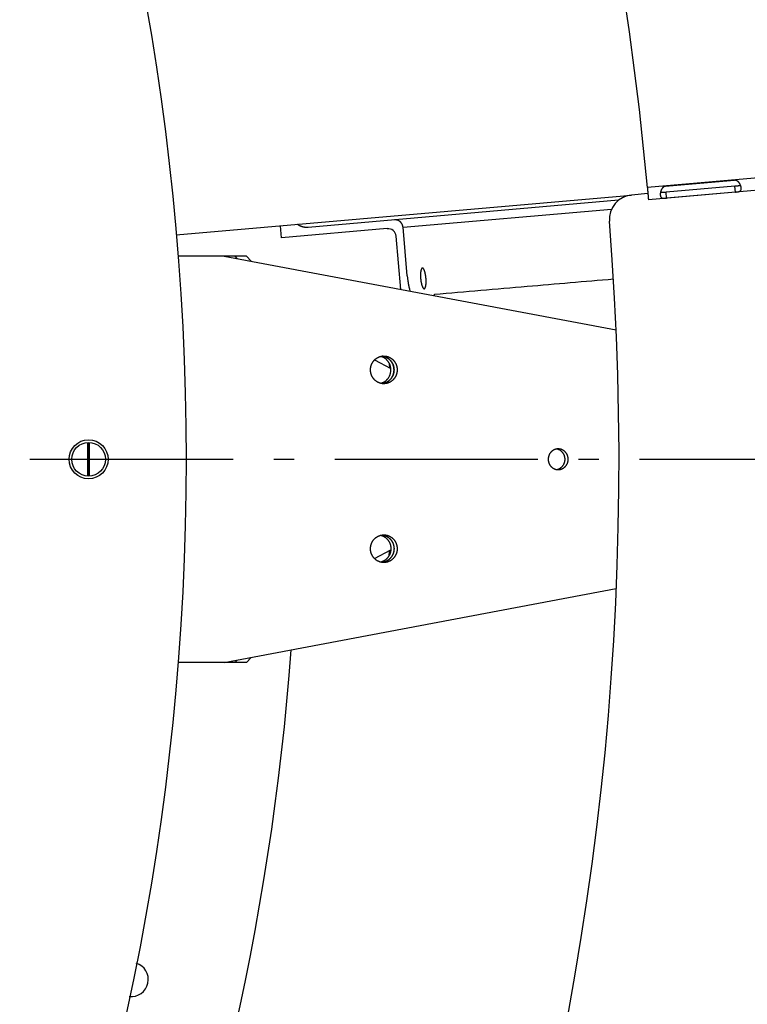
# Model space of a CAD drawing. Extents: x 7141 to 14486, y -4124 to 3005.
# Drawn here: x 11406 to 11585, y -3299 to -3057 of the extents above; entities that cross this region are included whole.
import ezdxf

# ---------------------------------------------------------------- set-up
doc = ezdxf.new("R2010")
doc.units = 0
doc.header["$LTSCALE"] = 5
doc.linetypes.add('AUSGEZOGEN', pattern=[0])
doc.linetypes.add('MLA3', pattern=[15, 10, -2, 1, -2])
doc.layers.add('SPS', color=1, linetype='MLA3')
doc.layers.add('VLB', color=7, linetype='AUSGEZOGEN')

msp = doc.modelspace()

# ---------------------------------------------------------------- linework, layer by layer
at = {"layer": 'SPS'}
msp.add_line((9833.67, -3164.72), (11784.62, -3164.72), dxfattribs=at)
at = {"layer": 'VLB'}
for p, q in [((11741.55, -3085.04), (11560.87, -3100.85)), ((11632.12, -3091.6), (11560.6, -3097.86)), ((11565.1, -3097.55), (11582.03, -3096.06)), ((11582.16, -3097.48), (11565.22, -3098.96)), ((11582.29, -3098.97), (11582.16, -3097.48)), ((11444.61, -3109.51), (11556.72, -3099.7)), ((11560.73, -3099.35), (11556.72, -3099.7)), ((11565.35, -3100.45), (11565.22, -3098.96)), ((11582.29, -3098.97), (11565.35, -3100.45)), ((11553.51, -3100.99), (11477.1, -3107.67)), ((11500.47, -3107.64), (11551.81, -3103.14)), ((11470.57, -3110.25), (11470.3, -3107.26)), ((11496.61, -3107.97), (11470.57, -3110.25)), ((11501.51, -3119.55), (11500.47, -3107.64)), ((11499.92, -3122.91), (11498.78, -3109.79)), ((11456.47, -3114.72), (11445.09, -3114.72)), ((11456.47, -3114.72), (11552.9, -3132.89)), ((11459.07, -3114.72), (11456.47, -3114.72)), ((11461.96, -3114.72), (11459.07, -3114.72)), ((11459.07, -3114.72), (11459.6, -3115.31)), ((11461.96, -3114.72), (11463.09, -3115.97)), ((11508.22, -3124.47), (11508.21, -3124.47)), ((11493.47, -3140.27), (11497.47, -3142.41)), ((11422.88, -3168.86), (11422.88, -3160.57)), ((11423.09, -3168.87), (11423.09, -3160.57)), ((11423.29, -3168.86), (11423.29, -3160.57)), ((11493.47, -3189.17), (11497.47, -3187.03)), ((11456.47, -3214.72), (11552.9, -3196.55)), ((11456.47, -3214.72), (11445.09, -3214.72)), ((11459.07, -3214.72), (11456.47, -3214.72)), ((11459.6, -3214.13), (11459.07, -3214.72)), ((11461.96, -3214.72), (11459.07, -3214.72)), ((11463.09, -3213.47), (11461.96, -3214.72))]:
    msp.add_line(p, q, dxfattribs=at)
for centre, radius in [((10813.59, -3164.72), 633.5), ((11423.09, -3164.72), 4.8), ((11423.09, -3164.72), 4.15)]:
    msp.add_circle(centre, radius, dxfattribs=at)
for centre, radius, start, end in [((10813.59, -3164.72), 750, 5.11459, 184.88541), ((11557.25, -3105.68), 6, 95, 184.5392), ((10813.59, -3164.72), 740, 185.46083, 4.53917), ((11496.78, -3109.97), 2, 5, 95), ((10828.03, -3163.45), 646.75, 320, 355.73028), ((11433.59, -3292.72), 4.2, 262.7427, 73.4097)]:
    msp.add_arc(centre, radius, start, end, dxfattribs=at)
for points, knots in [([(11583.5, -3097.2), (11583.49, -3097.2), (11583.48, -3097.17), (11583.46, -3097.12), (11583.42, -3097.05), (11583.38, -3096.97), (11583.34, -3096.9), (11583.3, -3096.84), (11583.25, -3096.77), (11583.21, -3096.7), (11583.16, -3096.64), (11583.11, -3096.58), (11583.06, -3096.53), (11583.01, -3096.47), (11582.96, -3096.42), (11582.9, -3096.38), (11582.85, -3096.33), (11582.8, -3096.29), (11582.74, -3096.26), (11582.69, -3096.23), (11582.64, -3096.2), (11582.59, -3096.17), (11582.53, -3096.15), (11582.48, -3096.13), (11582.43, -3096.11), (11582.38, -3096.09), (11582.33, -3096.08), (11582.28, -3096.07), (11582.23, -3096.07), (11582.18, -3096.06), (11582.13, -3096.06), (11582.08, -3096.06), (11582.05, -3096.06), (11582.03, -3096.06)], [0, 0, 0, 0, 0.011305, 0.09184, 0.172833, 0.253936, 0.334905, 0.415661, 0.49601, 0.575542, 0.653862, 0.730838, 0.806457, 0.880513, 0.952716, 1.022858, 1.090979, 1.157219, 1.221594, 1.284022, 1.344479, 1.403136, 1.460239, 1.515939, 1.570297, 1.623399, 1.675374, 1.726428, 1.776774, 1.826566, 1.875906, 1.924903, 1.973674, 1.973674, 1.973674, 1.973674]), ([(11560.6, -3097.86), (11560.6, -3097.89), (11560.61, -3097.97), (11560.62, -3098.08), (11560.63, -3098.19), (11560.64, -3098.3), (11560.65, -3098.41), (11560.66, -3098.52), (11560.67, -3098.63), (11560.68, -3098.74), (11560.69, -3098.84), (11560.7, -3098.95), (11560.71, -3099.05), (11560.72, -3099.15), (11560.72, -3099.25), (11560.73, -3099.32), (11560.73, -3099.35)], [0, 0, 0, 0, 0.112161, 0.224166, 0.335855, 0.447078, 0.557688, 0.667558, 0.776458, 0.884271, 0.990883, 1.09607, 1.199713, 1.301675, 1.401819, 1.500002, 1.500002, 1.500002, 1.500002]), ([(11565.1, -3097.55), (11565.08, -3097.55), (11565.05, -3097.55), (11565, -3097.56), (11564.95, -3097.57), (11564.9, -3097.58), (11564.86, -3097.6), (11564.81, -3097.61), (11564.76, -3097.64), (11564.71, -3097.66), (11564.66, -3097.68), (11564.62, -3097.71), (11564.57, -3097.75), (11564.52, -3097.78), (11564.48, -3097.82), (11564.43, -3097.86), (11564.38, -3097.91), (11564.34, -3097.95), (11564.29, -3098.01), (11564.25, -3098.06), (11564.21, -3098.12), (11564.17, -3098.18), (11564.13, -3098.24), (11564.09, -3098.31), (11564.05, -3098.38), (11564.02, -3098.45), (11563.98, -3098.53), (11563.95, -3098.6), (11563.93, -3098.68), (11563.9, -3098.75), (11563.88, -3098.83), (11563.86, -3098.89), (11563.85, -3098.92), (11563.85, -3098.92)], [0, 0, 0, 0, 0.048771, 0.097768, 0.147108, 0.1969, 0.247246, 0.298301, 0.350275, 0.403377, 0.457736, 0.513435, 0.570539, 0.629196, 0.689652, 0.75208, 0.816456, 0.882695, 0.950816, 1.020958, 1.093161, 1.167217, 1.242837, 1.319812, 1.398133, 1.477664, 1.558014, 1.63877, 1.719738, 1.800841, 1.881834, 1.962369, 1.973674, 1.973674, 1.973674, 1.973674]), ([(11582.16, -3097.48), (11582.18, -3097.47), (11582.24, -3097.47), (11582.32, -3097.46), (11582.4, -3097.46), (11582.48, -3097.45), (11582.55, -3097.44), (11582.63, -3097.43), (11582.7, -3097.43), (11582.77, -3097.42), (11582.84, -3097.41), (11582.91, -3097.4), (11582.97, -3097.39), (11583.03, -3097.38), (11583.09, -3097.37), (11583.14, -3097.36), (11583.19, -3097.34), (11583.24, -3097.33), (11583.28, -3097.32), (11583.32, -3097.3), (11583.36, -3097.29), (11583.39, -3097.27), (11583.42, -3097.25), (11583.45, -3097.24), (11583.47, -3097.22), (11583.49, -3097.21), (11583.5, -3097.2)], [0, 0, 0, 0, 0.08147, 0.162717, 0.243178, 0.32244, 0.400357, 0.47658, 0.550596, 0.622173, 0.691326, 0.757736, 0.821058, 0.881326, 0.938665, 0.992964, 1.044126, 1.092271, 1.137675, 1.180464, 1.220676, 1.258455, 1.294086, 1.327834, 1.35986, 1.383464, 1.383464, 1.383464, 1.383464]), ([(11582.29, -3098.97), (11582.3, -3098.97), (11582.34, -3098.97), (11582.38, -3098.96), (11582.43, -3098.96), (11582.48, -3098.95), (11582.53, -3098.95), (11582.58, -3098.94), (11582.63, -3098.94), (11582.68, -3098.93), (11582.73, -3098.93), (11582.78, -3098.92), (11582.83, -3098.92), (11582.88, -3098.91), (11582.93, -3098.9), (11582.97, -3098.89), (11583.02, -3098.88), (11583.07, -3098.87), (11583.12, -3098.86), (11583.17, -3098.85), (11583.21, -3098.84), (11583.26, -3098.82), (11583.3, -3098.8), (11583.35, -3098.78), (11583.39, -3098.76), (11583.43, -3098.74), (11583.46, -3098.71), (11583.5, -3098.68), (11583.53, -3098.65), (11583.56, -3098.62), (11583.59, -3098.58), (11583.61, -3098.54), (11583.63, -3098.5), (11583.65, -3098.46), (11583.67, -3098.41), (11583.68, -3098.36), (11583.69, -3098.31), (11583.7, -3098.26), (11583.71, -3098.21), (11583.71, -3098.15), (11583.71, -3098.09), (11583.71, -3098.03), (11583.71, -3097.99), (11583.7, -3097.97)], [0, 0, 0, 0, 0.048756, 0.097619, 0.146585, 0.19564, 0.24476, 0.293968, 0.343336, 0.392922, 0.442705, 0.492615, 0.542563, 0.592529, 0.642571, 0.692683, 0.742701, 0.792434, 0.841786, 0.890771, 0.939364, 0.987406, 1.034743, 1.081326, 1.127288, 1.172747, 1.217728, 1.262301, 1.306691, 1.351223, 1.396151, 1.441669, 1.487988, 1.535369, 1.584084, 1.634317, 1.686169, 1.739729, 1.795131, 1.852493, 1.911833, 1.973126, 2.036352, 2.036352, 2.036352, 2.036352]), ([(11583.56, -3097.35), (11583.56, -3097.35), (11583.54, -3097.32), (11583.52, -3097.27), (11583.5, -3097.22), (11583.5, -3097.2)], [0, 0, 0, 0, 0.018527, 0.097456, 0.1659551, 0.1659551, 0.1659551, 0.1659551]), ([(11583.7, -3097.97), (11583.7, -3097.94), (11583.7, -3097.9), (11583.69, -3097.83), (11583.68, -3097.77), (11583.66, -3097.7), (11583.64, -3097.63), (11583.63, -3097.56), (11583.6, -3097.48), (11583.58, -3097.42), (11583.57, -3097.37), (11583.56, -3097.35)], [0, 0, 0, 0, 0.0651679, 0.1322738, 0.2012491, 0.2719726, 0.3443231, 0.4182612, 0.4937345, 0.570569, 0.630012, 0.630012, 0.630012, 0.630012]), ([(11560.73, -3099.35), (11560.74, -3099.38), (11560.74, -3099.45), (11560.75, -3099.54), (11560.76, -3099.63), (11560.77, -3099.72), (11560.77, -3099.81), (11560.78, -3099.89), (11560.79, -3099.97), (11560.8, -3100.05), (11560.8, -3100.12), (11560.81, -3100.19), (11560.81, -3100.26), (11560.82, -3100.33), (11560.83, -3100.39), (11560.83, -3100.44), (11560.84, -3100.5), (11560.84, -3100.55), (11560.84, -3100.6), (11560.85, -3100.64), (11560.85, -3100.68), (11560.86, -3100.71), (11560.86, -3100.74), (11560.86, -3100.77), (11560.86, -3100.79), (11560.86, -3100.81), (11560.87, -3100.83), (11560.87, -3100.84), (11560.87, -3100.84), (11560.87, -3100.85), (11560.87, -3100.85)], [0, 0, 0, 0, 0.096085, 0.18994, 0.28143, 0.370431, 0.456826, 0.540515, 0.621321, 0.69916, 0.773947, 0.845526, 0.913817, 0.978732, 1.040181, 1.098078, 1.152342, 1.202898, 1.249674, 1.292606, 1.331637, 1.36672, 1.397781, 1.424789, 1.447713, 1.466505, 1.481147, 1.49162, 1.497911, 1.500014, 1.500014, 1.500014, 1.500014]), ([(11563.82, -3099.08), (11563.81, -3099.1), (11563.81, -3099.15), (11563.8, -3099.22), (11563.79, -3099.29), (11563.78, -3099.36), (11563.78, -3099.44), (11563.77, -3099.51), (11563.77, -3099.58), (11563.78, -3099.64), (11563.78, -3099.69), (11563.78, -3099.71)], [0, 0, 0, 0, 0.0594431, 0.1362775, 0.2117508, 0.285689, 0.3580394, 0.428763, 0.4977382, 0.5648442, 0.630012, 0.630012, 0.630012, 0.630012]), ([(11563.78, -3099.71), (11563.78, -3099.73), (11563.79, -3099.77), (11563.8, -3099.83), (11563.81, -3099.89), (11563.82, -3099.95), (11563.84, -3100), (11563.85, -3100.05), (11563.87, -3100.1), (11563.89, -3100.14), (11563.92, -3100.19), (11563.95, -3100.23), (11563.97, -3100.26), (11564, -3100.3), (11564.04, -3100.33), (11564.07, -3100.35), (11564.11, -3100.38), (11564.15, -3100.4), (11564.19, -3100.42), (11564.23, -3100.44), (11564.28, -3100.45), (11564.32, -3100.46), (11564.37, -3100.47), (11564.41, -3100.48), (11564.46, -3100.49), (11564.51, -3100.49), (11564.56, -3100.49), (11564.61, -3100.49), (11564.66, -3100.5), (11564.71, -3100.49), (11564.76, -3100.49), (11564.81, -3100.49), (11564.86, -3100.49), (11564.91, -3100.49), (11564.96, -3100.48), (11565.01, -3100.48), (11565.06, -3100.48), (11565.11, -3100.47), (11565.16, -3100.47), (11565.21, -3100.46), (11565.25, -3100.46), (11565.3, -3100.46), (11565.33, -3100.45), (11565.35, -3100.45)], [0, 0, 0, 0, 0.063226, 0.124518, 0.183858, 0.24122, 0.296622, 0.350183, 0.402035, 0.452267, 0.500982, 0.548364, 0.594683, 0.6402, 0.685129, 0.729661, 0.774051, 0.818623, 0.863605, 0.909064, 0.955025, 1.001609, 1.048945, 1.096987, 1.14558, 1.194565, 1.243918, 1.29365, 1.343668, 1.39378, 1.443822, 1.493788, 1.543736, 1.593647, 1.643429, 1.693016, 1.742383, 1.791591, 1.840711, 1.889767, 1.938732, 1.987595, 2.036352, 2.036352, 2.036352, 2.036352]), ([(11563.85, -3098.92), (11563.85, -3098.94), (11563.84, -3098.99), (11563.83, -3099.04), (11563.82, -3099.08), (11563.82, -3099.08)], [0, 0, 0, 0, 0.0684991, 0.1474281, 0.1659551, 0.1659551, 0.1659551, 0.1659551]), ([(11563.85, -3098.92), (11563.86, -3098.92), (11563.88, -3098.93), (11563.9, -3098.95), (11563.93, -3098.96), (11563.97, -3098.97), (11564.01, -3098.98), (11564.04, -3098.99), (11564.09, -3099), (11564.13, -3099), (11564.18, -3099.01), (11564.23, -3099.01), (11564.28, -3099.01), (11564.34, -3099.01), (11564.4, -3099.01), (11564.47, -3099.01), (11564.53, -3099.01), (11564.6, -3099.01), (11564.67, -3099), (11564.75, -3099), (11564.82, -3098.99), (11564.9, -3098.99), (11564.98, -3098.98), (11565.06, -3098.97), (11565.14, -3098.97), (11565.19, -3098.96), (11565.22, -3098.96)], [0, 0, 0, 0, 0.023604, 0.05563, 0.089378, 0.125009, 0.162788, 0.203, 0.245789, 0.291193, 0.339338, 0.3905, 0.444798, 0.502138, 0.562405, 0.625728, 0.692137, 0.761291, 0.832867, 0.906883, 0.983107, 1.061024, 1.140285, 1.220746, 1.301993, 1.383464, 1.383464, 1.383464, 1.383464]), ([(11477.1, -3107.67), (11477.05, -3107.68), (11476.94, -3107.68), (11476.78, -3107.69), (11476.62, -3107.68), (11476.47, -3107.67), (11476.31, -3107.66), (11476.15, -3107.63), (11475.99, -3107.6), (11475.83, -3107.57), (11475.68, -3107.52), (11475.53, -3107.47), (11475.38, -3107.42), (11475.23, -3107.35), (11475.08, -3107.28), (11474.94, -3107.21), (11474.8, -3107.13), (11474.67, -3107.04), (11474.56, -3106.96), (11474.49, -3106.91), (11474.47, -3106.9)], [0, 0, 0, 0, 0.159701, 0.319426, 0.479181, 0.639007, 0.798897, 0.95891, 1.118999, 1.279259, 1.439618, 1.600173, 1.760865, 1.921778, 2.082853, 2.244168, 2.405666, 2.567415, 2.729364, 2.807839, 2.807839, 2.807839, 2.807839]), ([(11500.47, -3107.64), (11500.47, -3107.6), (11500.46, -3107.54), (11500.44, -3107.44), (11500.42, -3107.35), (11500.4, -3107.25), (11500.37, -3107.16), (11500.34, -3107.06), (11500.3, -3106.97), (11500.26, -3106.89), (11500.21, -3106.8), (11500.16, -3106.72), (11500.11, -3106.64), (11500.05, -3106.56), (11499.99, -3106.48), (11499.92, -3106.41), (11499.85, -3106.34), (11499.78, -3106.28), (11499.71, -3106.21), (11499.63, -3106.16), (11499.55, -3106.1), (11499.47, -3106.05), (11499.38, -3106.01), (11499.3, -3105.97), (11499.21, -3105.93), (11499.12, -3105.9), (11499.03, -3105.87), (11498.94, -3105.85), (11498.84, -3105.83), (11498.75, -3105.82), (11498.65, -3105.81), (11498.56, -3105.8), (11498.46, -3105.81), (11498.4, -3105.81), (11498.37, -3105.81)], [0, 0, 0, 0, 0.098123, 0.196323, 0.294463, 0.392456, 0.490481, 0.588469, 0.686289, 0.783972, 0.881642, 0.979175, 1.076465, 1.173689, 1.270813, 1.367715, 1.464404, 1.561037, 1.657505, 1.753704, 1.849794, 1.945791, 2.041584, 2.137156, 2.232696, 2.328119, 2.423325, 2.518459, 2.613577, 2.708578, 2.803423, 2.898318, 2.993207, 3.087991, 3.087991, 3.087991, 3.087991]), ([(11505.24, -3117.67), (11505.23, -3117.67), (11505.21, -3117.67), (11505.18, -3117.68), (11505.15, -3117.7), (11505.12, -3117.72), (11505.1, -3117.75), (11505.07, -3117.79), (11505.04, -3117.82), (11505.02, -3117.87), (11504.99, -3117.92), (11504.97, -3117.97), (11504.95, -3118.03), (11504.93, -3118.09), (11504.91, -3118.16), (11504.89, -3118.23), (11504.87, -3118.31), (11504.85, -3118.39), (11504.84, -3118.48), (11504.83, -3118.57), (11504.81, -3118.66), (11504.8, -3118.75), (11504.79, -3118.85), (11504.79, -3118.96), (11504.78, -3119.06), (11504.78, -3119.17), (11504.77, -3119.28), (11504.77, -3119.39), (11504.77, -3119.5), (11504.77, -3119.62), (11504.78, -3119.73), (11504.78, -3119.85), (11504.79, -3119.97), (11504.79, -3120.09), (11504.8, -3120.21), (11504.81, -3120.33), (11504.82, -3120.45), (11504.84, -3120.56), (11504.85, -3120.68), (11504.87, -3120.8), (11504.89, -3120.91), (11504.9, -3121.03), (11504.92, -3121.14), (11504.95, -3121.25), (11504.97, -3121.36), (11504.99, -3121.46), (11505.01, -3121.56), (11505.04, -3121.66), (11505.07, -3121.76), (11505.09, -3121.85), (11505.12, -3121.94), (11505.15, -3122.02), (11505.18, -3122.11), (11505.21, -3122.18), (11505.24, -3122.26), (11505.27, -3122.32), (11505.3, -3122.39), (11505.33, -3122.45), (11505.37, -3122.5), (11505.4, -3122.55), (11505.43, -3122.59), (11505.46, -3122.63), (11505.49, -3122.67), (11505.53, -3122.69), (11505.56, -3122.72), (11505.59, -3122.73), (11505.62, -3122.74), (11505.66, -3122.75), (11505.68, -3122.75), (11505.69, -3122.75)], [0, 0, 0, 0, 0.031062, 0.063052, 0.096815, 0.133057, 0.172332, 0.215052, 0.261511, 0.311909, 0.366372, 0.424967, 0.487715, 0.554601, 0.625578, 0.700576, 0.779501, 0.86224, 0.948666, 1.038634, 1.131989, 1.228563, 1.328175, 1.430639, 1.535756, 1.643322, 1.753124, 1.864944, 1.978558, 2.093735, 2.210244, 2.327846, 2.446301, 2.565369, 2.684803, 2.80436, 2.923795, 3.042862, 3.161317, 3.278919, 3.395428, 3.510605, 3.624219, 3.736039, 3.845841, 3.953407, 4.058524, 4.160988, 4.260601, 4.357174, 4.450529, 4.540497, 4.626923, 4.709662, 4.788587, 4.863585, 4.934563, 5.001449, 5.064197, 5.122791, 5.177254, 5.227652, 5.274111, 5.316831, 5.356106, 5.392348, 5.426111, 5.458101, 5.489163, 5.489163, 5.489163, 5.489163]), ([(11505.69, -3122.75), (11505.7, -3122.75), (11505.72, -3122.74), (11505.75, -3122.73), (11505.78, -3122.72), (11505.81, -3122.69), (11505.84, -3122.67), (11505.86, -3122.63), (11505.89, -3122.59), (11505.91, -3122.55), (11505.94, -3122.5), (11505.96, -3122.45), (11505.98, -3122.39), (11506, -3122.33), (11506.02, -3122.26), (11506.04, -3122.19), (11506.06, -3122.11), (11506.08, -3122.03), (11506.09, -3121.94), (11506.1, -3121.85), (11506.12, -3121.76), (11506.13, -3121.66), (11506.14, -3121.57), (11506.14, -3121.46), (11506.15, -3121.36), (11506.15, -3121.25), (11506.16, -3121.14), (11506.16, -3121.03), (11506.16, -3120.92), (11506.16, -3120.8), (11506.15, -3120.68), (11506.15, -3120.57), (11506.14, -3120.45), (11506.14, -3120.33), (11506.13, -3120.21), (11506.12, -3120.09), (11506.11, -3119.97), (11506.09, -3119.86), (11506.08, -3119.74), (11506.06, -3119.62), (11506.04, -3119.51), (11506.03, -3119.39), (11506.01, -3119.28), (11505.99, -3119.17), (11505.96, -3119.06), (11505.94, -3118.96), (11505.92, -3118.86), (11505.89, -3118.76), (11505.86, -3118.66), (11505.84, -3118.57), (11505.81, -3118.48), (11505.78, -3118.39), (11505.75, -3118.31), (11505.72, -3118.24), (11505.69, -3118.16), (11505.66, -3118.09), (11505.63, -3118.03), (11505.6, -3117.97), (11505.57, -3117.92), (11505.53, -3117.87), (11505.5, -3117.83), (11505.47, -3117.79), (11505.44, -3117.75), (11505.4, -3117.73), (11505.37, -3117.7), (11505.34, -3117.69), (11505.31, -3117.67), (11505.27, -3117.67), (11505.25, -3117.67), (11505.24, -3117.67)], [0, 0, 0, 0, 0.031062, 0.063052, 0.096815, 0.133057, 0.172332, 0.215052, 0.261511, 0.311909, 0.366372, 0.424967, 0.487715, 0.554601, 0.625578, 0.700576, 0.779501, 0.86224, 0.948666, 1.038634, 1.131989, 1.228563, 1.328175, 1.430639, 1.535756, 1.643322, 1.753124, 1.864944, 1.978558, 2.093735, 2.210244, 2.327846, 2.446301, 2.565369, 2.684803, 2.80436, 2.923795, 3.042862, 3.161317, 3.278919, 3.395428, 3.510605, 3.624219, 3.736039, 3.845841, 3.953407, 4.058524, 4.160988, 4.260601, 4.357174, 4.450529, 4.540497, 4.626923, 4.709662, 4.788587, 4.863585, 4.934563, 5.001449, 5.064197, 5.122791, 5.177254, 5.227652, 5.274111, 5.316831, 5.356106, 5.392348, 5.426111, 5.458101, 5.489163, 5.489163, 5.489163, 5.489163]), ([(11501.51, -3119.55), (11501.52, -3119.63), (11501.53, -3119.77), (11501.55, -3120), (11501.58, -3120.22), (11501.61, -3120.44), (11501.63, -3120.66), (11501.67, -3120.88), (11501.7, -3121.09), (11501.73, -3121.31), (11501.77, -3121.52), (11501.81, -3121.72), (11501.85, -3121.93), (11501.89, -3122.13), (11501.93, -3122.33), (11501.98, -3122.52), (11502.03, -3122.71), (11502.07, -3122.89), (11502.12, -3123.07), (11502.17, -3123.22), (11502.19, -3123.31), (11502.2, -3123.34)], [0, 0, 0, 0, 0.22433, 0.448407, 0.67185, 0.894473, 1.115874, 1.335872, 1.554104, 1.770315, 1.98425, 2.195564, 2.404086, 2.609443, 2.811475, 3.009857, 3.204369, 3.394792, 3.580829, 3.762348, 3.854781, 3.854781, 3.854781, 3.854781]), ([(11508.2, -3124.13), (11515.8, -3123.47), (11530.48, -3122.21), (11545.17, -3120.94), (11552.25, -3120.33)], [0, 0, 0, 0, 22.869907, 44.213298, 44.213298, 44.213298, 44.213298]), ([(11495.36, -3146.09), (11495.33, -3146.09), (11495.25, -3146.08), (11495.11, -3146.05), (11494.95, -3146.02), (11494.8, -3145.97), (11494.64, -3145.92), (11494.49, -3145.86), (11494.34, -3145.79), (11494.2, -3145.72), (11494.06, -3145.64), (11493.92, -3145.55), (11493.79, -3145.45), (11493.66, -3145.35), (11493.54, -3145.24), (11493.43, -3145.12), (11493.31, -3145), (11493.21, -3144.88), (11493.11, -3144.74), (11493.02, -3144.61), (11492.93, -3144.47), (11492.85, -3144.32), (11492.78, -3144.17), (11492.71, -3144.02), (11492.66, -3143.86), (11492.61, -3143.71), (11492.56, -3143.55), (11492.53, -3143.38), (11492.5, -3143.22), (11492.48, -3143.05), (11492.47, -3142.89), (11492.46, -3142.72), (11492.47, -3142.55), (11492.48, -3142.39), (11492.5, -3142.22), (11492.53, -3142.06), (11492.56, -3141.89), (11492.61, -3141.73), (11492.66, -3141.57), (11492.71, -3141.42), (11492.78, -3141.26), (11492.85, -3141.12), (11492.93, -3140.97), (11493.02, -3140.83), (11493.11, -3140.69), (11493.21, -3140.56), (11493.31, -3140.43), (11493.43, -3140.31), (11493.54, -3140.2), (11493.66, -3140.09), (11493.79, -3139.99), (11493.92, -3139.89), (11494.06, -3139.8), (11494.2, -3139.72), (11494.34, -3139.64), (11494.49, -3139.58), (11494.64, -3139.52), (11494.8, -3139.46), (11494.95, -3139.42), (11495.11, -3139.38), (11495.25, -3139.36), (11495.33, -3139.35), (11495.36, -3139.34)], [0, 0, 0, 0, 0.09453, 0.255894, 0.417365, 0.57897, 0.740733, 0.902674, 1.064816, 1.227176, 1.389769, 1.552611, 1.715713, 1.879082, 2.042726, 2.206649, 2.37085, 2.535328, 2.70008, 2.865096, 3.030369, 3.195886, 3.361633, 3.527592, 3.693747, 3.860077, 4.026559, 4.193171, 4.359888, 4.526684, 4.693534, 4.860411, 5.027288, 5.194138, 5.360935, 5.527652, 5.694264, 5.860746, 6.027076, 6.19323, 6.35919, 6.524937, 6.690454, 6.855726, 7.020743, 7.185494, 7.349973, 7.514174, 7.678096, 7.841741, 8.00511, 8.168211, 8.331053, 8.493647, 8.656007, 8.818148, 8.98009, 9.141853, 9.303458, 9.464929, 9.626292, 9.720823, 9.720823, 9.720823, 9.720823]), ([(11497.48, -3142.72), (11497.48, -3142.65), (11497.48, -3142.51), (11497.46, -3142.31), (11497.43, -3142.11), (11497.39, -3141.9), (11497.33, -3141.71), (11497.27, -3141.51), (11497.19, -3141.32), (11497.11, -3141.14), (11497.01, -3140.96), (11496.9, -3140.79), (11496.78, -3140.62), (11496.66, -3140.46), (11496.52, -3140.31), (11496.38, -3140.17), (11496.22, -3140.04), (11496.06, -3139.92), (11495.9, -3139.81), (11495.72, -3139.71), (11495.55, -3139.62), (11495.36, -3139.54), (11495.17, -3139.47), (11495.04, -3139.43), (11494.98, -3139.42), (11494.97, -3139.42)], [0, 0, 0, 0, 0.205374, 0.410699, 0.615923, 0.821001, 1.025885, 1.230532, 1.434903, 1.638961, 1.842674, 2.046017, 2.248967, 2.451508, 2.653631, 2.855332, 3.056612, 3.25748, 3.457951, 3.658045, 3.857787, 4.05721, 4.256349, 4.455244, 4.464856, 4.464856, 4.464856, 4.464856]), ([(11495.36, -3139.34), (11495.38, -3139.34), (11495.46, -3139.33), (11495.59, -3139.32), (11495.7, -3139.32), (11495.75, -3139.32)], [0, 0, 0, 0, 0.0667629, 0.2279883, 0.3891858, 0.3891858, 0.3891858, 0.3891858]), ([(11495.36, -3139.34), (11495.39, -3139.35), (11495.48, -3139.36), (11495.61, -3139.38), (11495.77, -3139.42), (11495.93, -3139.46), (11496.08, -3139.52), (11496.23, -3139.58), (11496.38, -3139.64), (11496.52, -3139.72), (11496.66, -3139.8), (11496.8, -3139.89), (11496.93, -3139.99), (11497.06, -3140.09), (11497.18, -3140.2), (11497.3, -3140.31), (11497.41, -3140.43), (11497.51, -3140.56), (11497.61, -3140.69), (11497.7, -3140.83), (11497.79, -3140.97), (11497.87, -3141.12), (11497.94, -3141.26), (11498.01, -3141.42), (11498.07, -3141.57), (11498.12, -3141.73), (11498.16, -3141.89), (11498.2, -3142.06), (11498.22, -3142.22), (11498.24, -3142.39), (11498.25, -3142.55), (11498.26, -3142.72), (11498.25, -3142.89), (11498.24, -3143.05), (11498.22, -3143.22), (11498.2, -3143.38), (11498.16, -3143.55), (11498.12, -3143.71), (11498.07, -3143.86), (11498.01, -3144.02), (11497.94, -3144.17), (11497.87, -3144.32), (11497.79, -3144.47), (11497.7, -3144.61), (11497.61, -3144.74), (11497.51, -3144.88), (11497.41, -3145), (11497.3, -3145.12), (11497.18, -3145.24), (11497.06, -3145.35), (11496.93, -3145.45), (11496.8, -3145.55), (11496.66, -3145.64), (11496.52, -3145.72), (11496.38, -3145.79), (11496.23, -3145.86), (11496.08, -3145.92), (11495.93, -3145.97), (11495.77, -3146.02), (11495.61, -3146.05), (11495.48, -3146.08), (11495.39, -3146.09), (11495.36, -3146.09)], [0, 0, 0, 0, 0.09453, 0.255894, 0.417365, 0.57897, 0.740733, 0.902674, 1.064816, 1.227176, 1.389769, 1.552611, 1.715713, 1.879082, 2.042726, 2.206649, 2.37085, 2.535328, 2.70008, 2.865096, 3.030369, 3.195886, 3.361633, 3.527592, 3.693747, 3.860077, 4.026559, 4.193171, 4.359888, 4.526684, 4.693534, 4.860411, 5.027288, 5.194138, 5.360935, 5.527652, 5.694264, 5.860746, 6.027076, 6.19323, 6.35919, 6.524937, 6.690454, 6.855726, 7.020743, 7.185494, 7.349973, 7.514174, 7.678096, 7.841741, 8.00511, 8.168211, 8.331053, 8.493647, 8.656007, 8.818148, 8.98009, 9.141853, 9.303458, 9.464929, 9.626292, 9.720823, 9.720823, 9.720823, 9.720823]), ([(11498.26, -3142.72), (11498.26, -3142.65), (11498.25, -3142.51), (11498.24, -3142.31), (11498.21, -3142.11), (11498.16, -3141.9), (11498.11, -3141.71), (11498.05, -3141.51), (11497.97, -3141.32), (11497.88, -3141.14), (11497.79, -3140.96), (11497.68, -3140.79), (11497.56, -3140.62), (11497.43, -3140.46), (11497.3, -3140.31), (11497.15, -3140.17), (11497, -3140.04), (11496.84, -3139.92), (11496.67, -3139.81), (11496.5, -3139.71), (11496.32, -3139.62), (11496.14, -3139.54), (11495.95, -3139.47), (11495.76, -3139.42), (11495.57, -3139.37), (11495.43, -3139.35), (11495.36, -3139.34), (11495.36, -3139.34)], [0, 0, 0, 0, 0.205374, 0.410699, 0.615923, 0.821001, 1.025885, 1.230532, 1.434903, 1.638961, 1.842674, 2.046017, 2.248967, 2.451508, 2.653631, 2.855332, 3.056612, 3.25748, 3.457951, 3.658045, 3.857787, 4.05721, 4.256349, 4.455244, 4.65394, 4.852484, 4.860001, 4.860001, 4.860001, 4.860001]), ([(11495.75, -3139.32), (11495.8, -3139.32), (11495.91, -3139.32), (11496.07, -3139.33), (11496.23, -3139.35), (11496.39, -3139.38), (11496.55, -3139.42), (11496.7, -3139.46), (11496.86, -3139.52), (11497.01, -3139.58), (11497.15, -3139.64), (11497.3, -3139.72), (11497.44, -3139.8), (11497.57, -3139.89), (11497.71, -3139.99), (11497.83, -3140.09), (11497.96, -3140.2), (11498.07, -3140.31), (11498.18, -3140.43), (11498.29, -3140.56), (11498.39, -3140.69), (11498.48, -3140.83), (11498.57, -3140.97), (11498.65, -3141.12), (11498.72, -3141.26), (11498.78, -3141.42), (11498.84, -3141.57), (11498.89, -3141.73), (11498.94, -3141.89), (11498.97, -3142.06), (11499, -3142.22), (11499.02, -3142.39), (11499.03, -3142.55), (11499.03, -3142.72), (11499.03, -3142.89), (11499.02, -3143.05), (11499, -3143.22), (11498.97, -3143.38), (11498.94, -3143.55), (11498.89, -3143.71), (11498.84, -3143.86), (11498.78, -3144.02), (11498.72, -3144.17), (11498.65, -3144.32), (11498.57, -3144.47), (11498.48, -3144.61), (11498.39, -3144.74), (11498.29, -3144.88), (11498.18, -3145), (11498.07, -3145.12), (11497.96, -3145.24), (11497.83, -3145.35), (11497.71, -3145.45), (11497.57, -3145.55), (11497.44, -3145.64), (11497.3, -3145.72), (11497.15, -3145.79), (11497.01, -3145.86), (11496.86, -3145.92), (11496.7, -3145.97), (11496.55, -3146.02), (11496.39, -3146.05), (11496.23, -3146.08), (11496.07, -3146.1), (11495.91, -3146.12), (11495.8, -3146.12), (11495.75, -3146.12)], [0, 0, 0, 0, 0.161198, 0.322423, 0.483704, 0.645067, 0.806538, 0.968143, 1.129906, 1.291848, 1.453989, 1.616349, 1.778943, 1.941785, 2.104886, 2.268255, 2.4319, 2.595822, 2.760023, 2.924502, 3.089253, 3.25427, 3.419542, 3.585059, 3.750806, 3.916766, 4.08292, 4.24925, 4.415732, 4.582344, 4.749061, 4.915858, 5.082708, 5.249585, 5.416462, 5.583312, 5.750108, 5.916825, 6.083437, 6.249919, 6.416249, 6.582404, 6.748363, 6.91411, 7.079627, 7.2449, 7.409916, 7.574668, 7.739146, 7.903347, 8.06727, 8.230914, 8.394283, 8.557385, 8.720227, 8.88282, 9.04518, 9.207322, 9.369263, 9.531026, 9.692631, 9.854103, 10.015466, 10.176746, 10.337972, 10.499169, 10.499169, 10.499169, 10.499169]), ([(11494.97, -3146.02), (11494.98, -3146.02), (11495.04, -3146), (11495.17, -3145.97), (11495.36, -3145.9), (11495.55, -3145.82), (11495.72, -3145.73), (11495.9, -3145.63), (11496.06, -3145.52), (11496.22, -3145.4), (11496.38, -3145.27), (11496.52, -3145.12), (11496.66, -3144.97), (11496.78, -3144.82), (11496.9, -3144.65), (11497.01, -3144.48), (11497.11, -3144.3), (11497.19, -3144.11), (11497.27, -3143.92), (11497.33, -3143.73), (11497.39, -3143.53), (11497.43, -3143.33), (11497.46, -3143.13), (11497.48, -3142.92), (11497.48, -3142.79), (11497.48, -3142.72)], [0, 0, 0, 0, 0.009611, 0.208507, 0.407646, 0.607068, 0.806811, 1.006904, 1.207375, 1.408244, 1.609524, 1.811224, 2.013347, 2.215889, 2.418839, 2.622181, 2.825895, 3.029953, 3.234324, 3.438971, 3.643855, 3.848932, 4.054157, 4.259481, 4.464856, 4.464856, 4.464856, 4.464856]), ([(11495.36, -3146.09), (11495.36, -3146.09), (11495.43, -3146.09), (11495.57, -3146.07), (11495.76, -3146.02), (11495.95, -3145.97), (11496.14, -3145.9), (11496.32, -3145.82), (11496.5, -3145.73), (11496.67, -3145.63), (11496.84, -3145.52), (11497, -3145.4), (11497.15, -3145.27), (11497.3, -3145.12), (11497.43, -3144.97), (11497.56, -3144.82), (11497.68, -3144.65), (11497.79, -3144.48), (11497.88, -3144.3), (11497.97, -3144.11), (11498.05, -3143.92), (11498.11, -3143.73), (11498.16, -3143.53), (11498.21, -3143.33), (11498.24, -3143.13), (11498.25, -3142.92), (11498.26, -3142.79), (11498.26, -3142.72)], [0, 0, 0, 0, 0.007517, 0.206061, 0.404757, 0.603652, 0.802791, 1.002213, 1.201956, 1.40205, 1.60252, 1.803389, 2.004669, 2.206369, 2.408492, 2.611034, 2.813984, 3.017326, 3.22104, 3.425098, 3.629469, 3.834116, 4.039, 4.244078, 4.449302, 4.654627, 4.860001, 4.860001, 4.860001, 4.860001]), ([(11495.75, -3146.12), (11495.7, -3146.12), (11495.59, -3146.12), (11495.46, -3146.11), (11495.38, -3146.1), (11495.36, -3146.09)], [0, 0, 0, 0, 0.1611975, 0.3224229, 0.3891858, 0.3891858, 0.3891858, 0.3891858]), ([(11538.27, -3162.2), (11538.23, -3162.21), (11538.14, -3162.22), (11538.02, -3162.25), (11537.9, -3162.29), (11537.77, -3162.34), (11537.65, -3162.39), (11537.54, -3162.45), (11537.42, -3162.51), (11537.31, -3162.58), (11537.21, -3162.65), (11537.11, -3162.74), (11537.01, -3162.82), (11536.91, -3162.91), (11536.83, -3163.01), (11536.74, -3163.11), (11536.66, -3163.22), (11536.59, -3163.33), (11536.52, -3163.44), (11536.46, -3163.56), (11536.41, -3163.68), (11536.36, -3163.8), (11536.31, -3163.93), (11536.28, -3164.06), (11536.25, -3164.19), (11536.22, -3164.32), (11536.21, -3164.45), (11536.2, -3164.59), (11536.19, -3164.72), (11536.2, -3164.85), (11536.21, -3164.99), (11536.22, -3165.12), (11536.25, -3165.25), (11536.28, -3165.38), (11536.31, -3165.51), (11536.36, -3165.63), (11536.41, -3165.76), (11536.46, -3165.88), (11536.52, -3165.99), (11536.59, -3166.11), (11536.66, -3166.22), (11536.74, -3166.32), (11536.83, -3166.43), (11536.91, -3166.52), (11537.01, -3166.61), (11537.11, -3166.7), (11537.21, -3166.78), (11537.31, -3166.86), (11537.42, -3166.93), (11537.54, -3166.99), (11537.65, -3167.05), (11537.77, -3167.1), (11537.9, -3167.14), (11538.02, -3167.18), (11538.14, -3167.21), (11538.23, -3167.23), (11538.27, -3167.24)], [0, 0, 0, 0, 0.126149, 0.255355, 0.384681, 0.51415, 0.643779, 0.773588, 0.903591, 1.033802, 1.164232, 1.29489, 1.425781, 1.55691, 1.688277, 1.819879, 1.951714, 2.083774, 2.216051, 2.348531, 2.481202, 2.614048, 2.747051, 2.880193, 3.013451, 3.146805, 3.280231, 3.413706, 3.547206, 3.680705, 3.81418, 3.947606, 4.08096, 4.214218, 4.34736, 4.480363, 4.613209, 4.74588, 4.87836, 5.010637, 5.142697, 5.274532, 5.406135, 5.537501, 5.66863, 5.799521, 5.930179, 6.060609, 6.19082, 6.320823, 6.450632, 6.580262, 6.70973, 6.839056, 6.968262, 7.094411, 7.094411, 7.094411, 7.094411]), ([(11538.66, -3162.17), (11538.61, -3162.17), (11538.53, -3162.17), (11538.4, -3162.18), (11538.31, -3162.19), (11538.27, -3162.2), (11538.27, -3162.2)], [0, 0, 0, 0, 0.1289566, 0.2579386, 0.3869709, 0.3899295, 0.3899295, 0.3899295, 0.3899295]), ([(11538.27, -3167.24), (11538.31, -3167.23), (11538.39, -3167.21), (11538.52, -3167.18), (11538.64, -3167.14), (11538.76, -3167.1), (11538.88, -3167.05), (11539, -3166.99), (11539.11, -3166.93), (11539.22, -3166.86), (11539.33, -3166.78), (11539.43, -3166.7), (11539.53, -3166.61), (11539.62, -3166.52), (11539.71, -3166.43), (11539.8, -3166.32), (11539.87, -3166.22), (11539.95, -3166.11), (11540.01, -3165.99), (11540.08, -3165.88), (11540.13, -3165.76), (11540.18, -3165.63), (11540.22, -3165.51), (11540.26, -3165.38), (11540.29, -3165.25), (11540.31, -3165.12), (11540.33, -3164.99), (11540.34, -3164.85), (11540.34, -3164.72), (11540.34, -3164.59), (11540.33, -3164.45), (11540.31, -3164.32), (11540.29, -3164.19), (11540.26, -3164.06), (11540.22, -3163.93), (11540.18, -3163.8), (11540.13, -3163.68), (11540.08, -3163.56), (11540.01, -3163.44), (11539.95, -3163.33), (11539.87, -3163.22), (11539.8, -3163.11), (11539.71, -3163.01), (11539.62, -3162.91), (11539.53, -3162.82), (11539.43, -3162.74), (11539.33, -3162.65), (11539.22, -3162.58), (11539.11, -3162.51), (11539, -3162.45), (11538.88, -3162.39), (11538.76, -3162.34), (11538.64, -3162.29), (11538.52, -3162.25), (11538.39, -3162.22), (11538.31, -3162.21), (11538.27, -3162.2)], [0, 0, 0, 0, 0.126149, 0.255355, 0.384681, 0.51415, 0.643779, 0.773588, 0.903591, 1.033802, 1.164232, 1.29489, 1.425781, 1.55691, 1.688277, 1.819879, 1.951714, 2.083774, 2.216051, 2.348531, 2.481202, 2.614048, 2.747051, 2.880193, 3.013451, 3.146805, 3.280231, 3.413706, 3.547206, 3.680705, 3.81418, 3.947606, 4.08096, 4.214218, 4.34736, 4.480363, 4.613209, 4.74588, 4.87836, 5.010637, 5.142697, 5.274532, 5.406135, 5.537501, 5.66863, 5.799521, 5.930179, 6.060609, 6.19082, 6.320823, 6.450632, 6.580262, 6.70973, 6.839056, 6.968262, 7.094411, 7.094411, 7.094411, 7.094411]), ([(11538.66, -3167.27), (11538.7, -3167.27), (11538.79, -3167.27), (11538.91, -3167.26), (11539.04, -3167.24), (11539.17, -3167.21), (11539.29, -3167.18), (11539.42, -3167.14), (11539.54, -3167.1), (11539.66, -3167.05), (11539.78, -3166.99), (11539.89, -3166.93), (11540, -3166.86), (11540.11, -3166.78), (11540.21, -3166.7), (11540.31, -3166.61), (11540.4, -3166.52), (11540.49, -3166.43), (11540.57, -3166.32), (11540.65, -3166.22), (11540.72, -3166.11), (11540.79, -3165.99), (11540.85, -3165.88), (11540.91, -3165.76), (11540.96, -3165.63), (11541, -3165.51), (11541.04, -3165.38), (11541.07, -3165.25), (11541.09, -3165.12), (11541.11, -3164.99), (11541.12, -3164.85), (11541.12, -3164.72), (11541.12, -3164.59), (11541.11, -3164.45), (11541.09, -3164.32), (11541.07, -3164.19), (11541.04, -3164.06), (11541, -3163.93), (11540.96, -3163.8), (11540.91, -3163.68), (11540.85, -3163.56), (11540.79, -3163.44), (11540.72, -3163.33), (11540.65, -3163.22), (11540.57, -3163.11), (11540.49, -3163.01), (11540.4, -3162.91), (11540.31, -3162.82), (11540.21, -3162.74), (11540.11, -3162.65), (11540, -3162.58), (11539.89, -3162.51), (11539.78, -3162.45), (11539.66, -3162.39), (11539.54, -3162.34), (11539.42, -3162.29), (11539.29, -3162.25), (11539.17, -3162.22), (11539.04, -3162.2), (11538.91, -3162.18), (11538.79, -3162.17), (11538.7, -3162.17), (11538.66, -3162.17)], [0, 0, 0, 0, 0.128957, 0.257939, 0.386971, 0.516078, 0.645283, 0.77461, 0.904078, 1.033708, 1.163516, 1.293519, 1.42373, 1.554161, 1.684818, 1.81571, 1.946838, 2.078205, 2.209808, 2.341643, 2.473703, 2.605979, 2.738459, 2.871131, 3.003977, 3.13698, 3.270121, 3.40338, 3.536733, 3.67016, 3.803635, 3.937134, 4.070633, 4.204108, 4.337535, 4.470888, 4.604147, 4.737288, 4.870291, 5.003137, 5.135808, 5.268289, 5.400565, 5.532625, 5.66446, 5.796063, 5.92743, 6.058558, 6.18945, 6.320107, 6.450537, 6.580749, 6.710752, 6.84056, 6.97019, 7.099658, 7.228985, 7.35819, 7.487297, 7.616329, 7.745311, 7.874268, 7.874268, 7.874268, 7.874268]), ([(11538.27, -3167.24), (11538.27, -3167.24), (11538.31, -3167.24), (11538.4, -3167.26), (11538.53, -3167.27), (11538.61, -3167.27), (11538.66, -3167.27)], [0, 0, 0, 0, 0.0029587, 0.1319909, 0.2609729, 0.3899295, 0.3899295, 0.3899295, 0.3899295]), ([(11495.36, -3190.09), (11495.33, -3190.09), (11495.25, -3190.08), (11495.11, -3190.05), (11494.95, -3190.02), (11494.8, -3189.97), (11494.64, -3189.92), (11494.49, -3189.86), (11494.34, -3189.79), (11494.2, -3189.72), (11494.06, -3189.64), (11493.92, -3189.55), (11493.79, -3189.45), (11493.66, -3189.35), (11493.54, -3189.24), (11493.43, -3189.12), (11493.31, -3189), (11493.21, -3188.88), (11493.11, -3188.74), (11493.02, -3188.61), (11492.93, -3188.47), (11492.85, -3188.32), (11492.78, -3188.17), (11492.71, -3188.02), (11492.66, -3187.86), (11492.61, -3187.71), (11492.56, -3187.55), (11492.53, -3187.38), (11492.5, -3187.22), (11492.48, -3187.05), (11492.47, -3186.89), (11492.46, -3186.72), (11492.47, -3186.55), (11492.48, -3186.39), (11492.5, -3186.22), (11492.53, -3186.06), (11492.56, -3185.89), (11492.61, -3185.73), (11492.66, -3185.57), (11492.71, -3185.42), (11492.78, -3185.26), (11492.85, -3185.12), (11492.93, -3184.97), (11493.02, -3184.83), (11493.11, -3184.69), (11493.21, -3184.56), (11493.31, -3184.43), (11493.43, -3184.31), (11493.54, -3184.2), (11493.66, -3184.09), (11493.79, -3183.99), (11493.92, -3183.89), (11494.06, -3183.8), (11494.2, -3183.72), (11494.34, -3183.64), (11494.49, -3183.58), (11494.64, -3183.52), (11494.8, -3183.46), (11494.95, -3183.42), (11495.11, -3183.38), (11495.25, -3183.36), (11495.33, -3183.35), (11495.36, -3183.34)], [0, 0, 0, 0, 0.09453, 0.255894, 0.417365, 0.57897, 0.740733, 0.902674, 1.064816, 1.227176, 1.389769, 1.552611, 1.715713, 1.879082, 2.042726, 2.206649, 2.37085, 2.535328, 2.70008, 2.865096, 3.030369, 3.195886, 3.361633, 3.527592, 3.693747, 3.860077, 4.026559, 4.193171, 4.359888, 4.526684, 4.693534, 4.860411, 5.027288, 5.194138, 5.360935, 5.527652, 5.694264, 5.860746, 6.027076, 6.19323, 6.35919, 6.524937, 6.690454, 6.855726, 7.020743, 7.185494, 7.349973, 7.514174, 7.678096, 7.841741, 8.00511, 8.168211, 8.331053, 8.493647, 8.656007, 8.818148, 8.98009, 9.141853, 9.303458, 9.464929, 9.626292, 9.720823, 9.720823, 9.720823, 9.720823]), ([(11494.97, -3183.42), (11494.98, -3183.42), (11495.04, -3183.43), (11495.17, -3183.47), (11495.36, -3183.54), (11495.55, -3183.62), (11495.72, -3183.71), (11495.9, -3183.81), (11496.06, -3183.92), (11496.22, -3184.04), (11496.38, -3184.17), (11496.52, -3184.31), (11496.66, -3184.46), (11496.78, -3184.62), (11496.9, -3184.79), (11497.01, -3184.96), (11497.11, -3185.14), (11497.19, -3185.32), (11497.27, -3185.51), (11497.33, -3185.71), (11497.39, -3185.9), (11497.43, -3186.11), (11497.46, -3186.31), (11497.48, -3186.51), (11497.48, -3186.65), (11497.48, -3186.72)], [0, 0, 0, 0, 0.009611, 0.208507, 0.407646, 0.607068, 0.806811, 1.006904, 1.207375, 1.408244, 1.609524, 1.811224, 2.013347, 2.215889, 2.418839, 2.622181, 2.825895, 3.029953, 3.234324, 3.438971, 3.643855, 3.848932, 4.054157, 4.259481, 4.464856, 4.464856, 4.464856, 4.464856]), ([(11495.36, -3183.34), (11495.38, -3183.34), (11495.46, -3183.33), (11495.59, -3183.32), (11495.7, -3183.32), (11495.75, -3183.32)], [0, 0, 0, 0, 0.0667629, 0.2279883, 0.3891858, 0.3891858, 0.3891858, 0.3891858]), ([(11495.36, -3183.34), (11495.39, -3183.35), (11495.48, -3183.36), (11495.61, -3183.38), (11495.77, -3183.42), (11495.93, -3183.46), (11496.08, -3183.52), (11496.23, -3183.58), (11496.38, -3183.64), (11496.52, -3183.72), (11496.66, -3183.8), (11496.8, -3183.89), (11496.93, -3183.99), (11497.06, -3184.09), (11497.18, -3184.2), (11497.3, -3184.31), (11497.41, -3184.43), (11497.51, -3184.56), (11497.61, -3184.69), (11497.7, -3184.83), (11497.79, -3184.97), (11497.87, -3185.12), (11497.94, -3185.26), (11498.01, -3185.42), (11498.07, -3185.57), (11498.12, -3185.73), (11498.16, -3185.89), (11498.2, -3186.06), (11498.22, -3186.22), (11498.24, -3186.39), (11498.25, -3186.55), (11498.26, -3186.72), (11498.25, -3186.89), (11498.24, -3187.05), (11498.22, -3187.22), (11498.2, -3187.38), (11498.16, -3187.55), (11498.12, -3187.71), (11498.07, -3187.86), (11498.01, -3188.02), (11497.94, -3188.17), (11497.87, -3188.32), (11497.79, -3188.47), (11497.7, -3188.61), (11497.61, -3188.74), (11497.51, -3188.88), (11497.41, -3189), (11497.3, -3189.12), (11497.18, -3189.24), (11497.06, -3189.35), (11496.93, -3189.45), (11496.8, -3189.55), (11496.66, -3189.64), (11496.52, -3189.72), (11496.38, -3189.79), (11496.23, -3189.86), (11496.08, -3189.92), (11495.93, -3189.97), (11495.77, -3190.02), (11495.61, -3190.05), (11495.48, -3190.08), (11495.39, -3190.09), (11495.36, -3190.09)], [0, 0, 0, 0, 0.09453, 0.255894, 0.417365, 0.57897, 0.740733, 0.902674, 1.064816, 1.227176, 1.389769, 1.552611, 1.715713, 1.879082, 2.042726, 2.206649, 2.37085, 2.535328, 2.70008, 2.865096, 3.030369, 3.195886, 3.361633, 3.527592, 3.693747, 3.860077, 4.026559, 4.193171, 4.359888, 4.526684, 4.693534, 4.860411, 5.027288, 5.194138, 5.360935, 5.527652, 5.694264, 5.860746, 6.027076, 6.19323, 6.35919, 6.524937, 6.690454, 6.855726, 7.020743, 7.185494, 7.349973, 7.514174, 7.678096, 7.841741, 8.00511, 8.168211, 8.331053, 8.493647, 8.656007, 8.818148, 8.98009, 9.141853, 9.303458, 9.464929, 9.626292, 9.720823, 9.720823, 9.720823, 9.720823]), ([(11495.36, -3183.34), (11495.36, -3183.34), (11495.43, -3183.35), (11495.57, -3183.37), (11495.76, -3183.42), (11495.95, -3183.47), (11496.14, -3183.54), (11496.32, -3183.62), (11496.5, -3183.71), (11496.67, -3183.81), (11496.84, -3183.92), (11497, -3184.04), (11497.15, -3184.17), (11497.3, -3184.31), (11497.43, -3184.46), (11497.56, -3184.62), (11497.68, -3184.79), (11497.79, -3184.96), (11497.88, -3185.14), (11497.97, -3185.32), (11498.05, -3185.51), (11498.11, -3185.71), (11498.16, -3185.9), (11498.21, -3186.11), (11498.24, -3186.31), (11498.25, -3186.51), (11498.26, -3186.65), (11498.26, -3186.72)], [0, 0, 0, 0, 0.007517, 0.206061, 0.404757, 0.603652, 0.802791, 1.002213, 1.201956, 1.40205, 1.60252, 1.803389, 2.004669, 2.206369, 2.408492, 2.611034, 2.813984, 3.017326, 3.22104, 3.425098, 3.629469, 3.834116, 4.039, 4.244078, 4.449302, 4.654627, 4.860001, 4.860001, 4.860001, 4.860001]), ([(11495.75, -3183.32), (11495.8, -3183.32), (11495.91, -3183.32), (11496.07, -3183.33), (11496.23, -3183.35), (11496.39, -3183.38), (11496.55, -3183.42), (11496.7, -3183.46), (11496.86, -3183.52), (11497.01, -3183.58), (11497.15, -3183.64), (11497.3, -3183.72), (11497.44, -3183.8), (11497.57, -3183.89), (11497.71, -3183.99), (11497.83, -3184.09), (11497.96, -3184.2), (11498.07, -3184.31), (11498.18, -3184.43), (11498.29, -3184.56), (11498.39, -3184.69), (11498.48, -3184.83), (11498.57, -3184.97), (11498.65, -3185.12), (11498.72, -3185.26), (11498.78, -3185.42), (11498.84, -3185.57), (11498.89, -3185.73), (11498.94, -3185.89), (11498.97, -3186.06), (11499, -3186.22), (11499.02, -3186.39), (11499.03, -3186.55), (11499.03, -3186.72), (11499.03, -3186.89), (11499.02, -3187.05), (11499, -3187.22), (11498.97, -3187.38), (11498.94, -3187.55), (11498.89, -3187.71), (11498.84, -3187.86), (11498.78, -3188.02), (11498.72, -3188.17), (11498.65, -3188.32), (11498.57, -3188.47), (11498.48, -3188.61), (11498.39, -3188.74), (11498.29, -3188.88), (11498.18, -3189), (11498.07, -3189.12), (11497.96, -3189.24), (11497.83, -3189.35), (11497.71, -3189.45), (11497.57, -3189.55), (11497.44, -3189.64), (11497.3, -3189.72), (11497.15, -3189.79), (11497.01, -3189.86), (11496.86, -3189.92), (11496.7, -3189.97), (11496.55, -3190.02), (11496.39, -3190.05), (11496.23, -3190.08), (11496.07, -3190.1), (11495.91, -3190.12), (11495.8, -3190.12), (11495.75, -3190.12)], [0, 0, 0, 0, 0.161198, 0.322423, 0.483704, 0.645067, 0.806538, 0.968143, 1.129906, 1.291848, 1.453989, 1.616349, 1.778943, 1.941785, 2.104886, 2.268255, 2.4319, 2.595822, 2.760023, 2.924502, 3.089253, 3.25427, 3.419542, 3.585059, 3.750806, 3.916766, 4.08292, 4.24925, 4.415732, 4.582344, 4.749061, 4.915858, 5.082708, 5.249585, 5.416462, 5.583312, 5.750108, 5.916825, 6.083437, 6.249919, 6.416249, 6.582404, 6.748363, 6.91411, 7.079627, 7.2449, 7.409916, 7.574668, 7.739146, 7.903347, 8.06727, 8.230914, 8.394283, 8.557385, 8.720227, 8.88282, 9.04518, 9.207322, 9.369263, 9.531026, 9.692631, 9.854103, 10.015466, 10.176746, 10.337972, 10.499169, 10.499169, 10.499169, 10.499169]), ([(11497.48, -3186.72), (11497.48, -3186.79), (11497.48, -3186.92), (11497.46, -3187.13), (11497.43, -3187.33), (11497.39, -3187.53), (11497.33, -3187.73), (11497.27, -3187.92), (11497.19, -3188.11), (11497.11, -3188.3), (11497.01, -3188.48), (11496.9, -3188.65), (11496.78, -3188.82), (11496.66, -3188.97), (11496.52, -3189.12), (11496.38, -3189.27), (11496.22, -3189.4), (11496.06, -3189.52), (11495.9, -3189.63), (11495.72, -3189.73), (11495.55, -3189.82), (11495.36, -3189.9), (11495.17, -3189.97), (11495.04, -3190), (11494.98, -3190.02), (11494.97, -3190.02)], [0, 0, 0, 0, 0.205374, 0.410699, 0.615923, 0.821001, 1.025885, 1.230532, 1.434903, 1.638961, 1.842674, 2.046017, 2.248967, 2.451508, 2.653631, 2.855332, 3.056612, 3.25748, 3.457951, 3.658045, 3.857787, 4.05721, 4.256349, 4.455244, 4.464856, 4.464856, 4.464856, 4.464856]), ([(11498.26, -3186.72), (11498.26, -3186.79), (11498.25, -3186.92), (11498.24, -3187.13), (11498.21, -3187.33), (11498.16, -3187.53), (11498.11, -3187.73), (11498.05, -3187.92), (11497.97, -3188.11), (11497.88, -3188.3), (11497.79, -3188.48), (11497.68, -3188.65), (11497.56, -3188.82), (11497.43, -3188.97), (11497.3, -3189.12), (11497.15, -3189.27), (11497, -3189.4), (11496.84, -3189.52), (11496.67, -3189.63), (11496.5, -3189.73), (11496.32, -3189.82), (11496.14, -3189.9), (11495.95, -3189.97), (11495.76, -3190.02), (11495.57, -3190.07), (11495.43, -3190.09), (11495.36, -3190.09), (11495.36, -3190.09)], [0, 0, 0, 0, 0.205374, 0.410699, 0.615923, 0.821001, 1.025885, 1.230532, 1.434903, 1.638961, 1.842674, 2.046017, 2.248967, 2.451508, 2.653631, 2.855332, 3.056612, 3.25748, 3.457951, 3.658045, 3.857787, 4.05721, 4.256349, 4.455244, 4.65394, 4.852484, 4.860001, 4.860001, 4.860001, 4.860001]), ([(11495.75, -3190.12), (11495.7, -3190.12), (11495.59, -3190.12), (11495.46, -3190.11), (11495.38, -3190.1), (11495.36, -3190.09)], [0, 0, 0, 0, 0.1611975, 0.3224229, 0.3891858, 0.3891858, 0.3891858, 0.3891858])]:
    msp.add_open_spline(points, degree=3, knots=knots, dxfattribs=at)
for points in [[(11508.22, -3124.47), (11508.22, -3124.36), (11508.21, -3124.24), (11508.2, -3124.13)], [(11497.2, -3142.27), (11497.19, -3141.94), (11497.18, -3141.61), (11497.17, -3141.28)], [(11497.08, -3188.34), (11497.1, -3187.97), (11497.11, -3187.59), (11497.12, -3187.21)]]:
    msp.add_open_spline(points, degree=3, dxfattribs=at)

doc.saveas('drawing.dxf')
